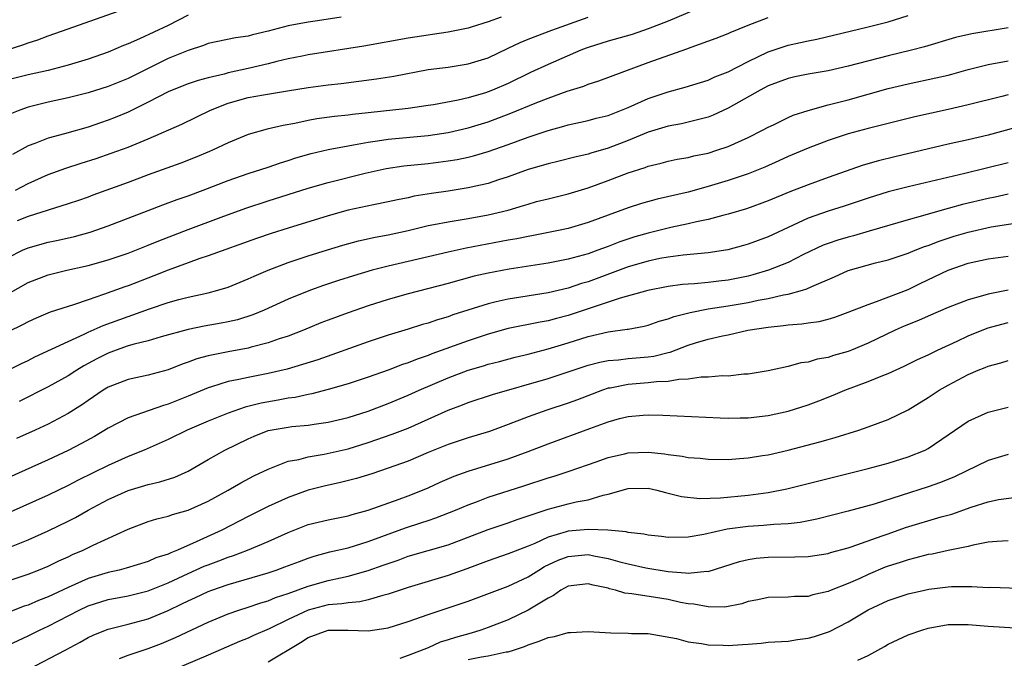
# Model space of a CAD drawing. Units: inches. Extents: x 2502000 to 2505000, y 1476000 to 1479000.
# Drawn here: x 2503970 to 2504069, y 1476712 to 1476776 of the extents above; entities that cross this region are included whole.
import ezdxf

# ---------------------------------------------------------------- set-up
doc = ezdxf.new("R2010")
doc.units = ezdxf.units.IN
doc.header["$MEASUREMENT"] = 0
doc.layers.add('LD25021476_2ft', color=206, linetype='Continuous')

msp = doc.modelspace()

# ---------------------------------------------------------------- linework, layer by layer
at = {"layer": 'LD25021476_2ft'}
for points, elevation in [([(2503969, 1476773.089), (2503970.468, 1476773.532), (2503971, 1476773.729), (2503971.966, 1476774.034), (2503973, 1476774.429), (2503975, 1476775.156), (2503982.275, 1476777.725)], 8614), ([(2503987, 1476776.506), (2503985, 1476775.487), (2503982.151, 1476774.151), (2503981, 1476773.651), (2503980.532, 1476773.468), (2503979, 1476772.816), (2503977, 1476772.126), (2503975, 1476771.511), (2503973.015, 1476770.985), (2503971, 1476770.557), (2503969, 1476770.054)], 8616), ([(2503969, 1476748.62), (2503971, 1476749.771), (2503973, 1476750.532), (2503974.883, 1476751), (2503977, 1476751.476), (2503979, 1476752.033), (2503981, 1476752.708), (2503983, 1476753.489), (2503984.061, 1476753.939), (2503987, 1476755.073), (2503990.312, 1476756.312), (2503992.79, 1476757.21), (2503995, 1476757.937), (2503999, 1476759.203), (2504001, 1476759.786), (2504004.721, 1476760.721), (2504006.82, 1476761.18), (2504008.572, 1476761.428), (2504011, 1476761.663), (2504013, 1476761.925), (2504013.917, 1476762.083), (2504015, 1476762.309), (2504015.557, 1476762.443), (2504017, 1476762.862), (2504019, 1476763.571), (2504021, 1476764.311), (2504023, 1476764.98), (2504024.59, 1476765.41), (2504025, 1476765.546), (2504027, 1476765.989), (2504027.798, 1476766.202), (2504029, 1476766.491), (2504030.351, 1476767), (2504031, 1476767.262), (2504033, 1476768.16), (2504035, 1476768.858), (2504036.699, 1476769.301), (2504039, 1476770.014), (2504039.67, 1476770.33), (2504041, 1476770.83), (2504043, 1476771.877), (2504045, 1476772.851), (2504047, 1476773.51), (2504048.237, 1476773.763), (2504049, 1476773.945), (2504049.887, 1476774.113), (2504055, 1476775.343), (2504057, 1476775.852), (2504059, 1476776.462)], 8628), ([(2504037.607, 1476777), (2504035, 1476775.924), (2504033, 1476775.132), (2504031.418, 1476774.582), (2504029, 1476773.895), (2504027, 1476773.287), (2504026.793, 1476773.207), (2504026.271, 1476773), (2504023, 1476771.564), (2504021.232, 1476770.768), (2504019, 1476769.688), (2504017.428, 1476769), (2504017, 1476768.832), (2504016.754, 1476768.754), (2504015, 1476768.247), (2504014.015, 1476768.015), (2504011.552, 1476767.552), (2504011, 1476767.461), (2504009, 1476767.166), (2504005, 1476766.753), (2504003.427, 1476766.573), (2504003, 1476766.507), (2504001.636, 1476766.365), (2503999.866, 1476766.134), (2503999, 1476765.976), (2503997.678, 1476765.678), (2503996.518, 1476765.482), (2503994.901, 1476765.099), (2503993, 1476764.575), (2503991, 1476763.757), (2503989.425, 1476763), (2503989.128, 1476762.872), (2503987.719, 1476762.282), (2503986.279, 1476761.721), (2503983, 1476760.529), (2503981, 1476759.776), (2503977.486, 1476758.514), (2503977, 1476758.321), (2503976.027, 1476757.973), (2503975, 1476757.631), (2503973.01, 1476757.01), (2503971, 1476756.356), (2503969.922, 1476755.922)], 8624), ([(2503969, 1476752.26), (2503970.445, 1476753), (2503971, 1476753.247), (2503973, 1476753.802), (2503973.995, 1476754.005), (2503975.629, 1476754.371), (2503977.201, 1476754.799), (2503979, 1476755.438), (2503983, 1476756.987), (2503984.462, 1476757.538), (2503985.923, 1476758.077), (2503987, 1476758.445), (2503988.516, 1476759), (2503991, 1476759.967), (2503993, 1476760.666), (2503995, 1476761.31), (2503996.253, 1476761.747), (2503997, 1476761.971), (2503997.773, 1476762.227), (2503999.319, 1476762.681), (2504001, 1476763.077), (2504003, 1476763.447), (2504003.528, 1476763.528), (2504005, 1476763.815), (2504005.939, 1476763.939), (2504007, 1476764.12), (2504011, 1476764.491), (2504013, 1476764.788), (2504015, 1476765.237), (2504017, 1476765.852), (2504019.29, 1476766.71), (2504021.707, 1476767.707), (2504023, 1476768.216), (2504024.914, 1476768.914), (2504026.58, 1476769.42), (2504027, 1476769.605), (2504028.069, 1476769.931), (2504033, 1476771.773), (2504036.863, 1476773.137), (2504037.318, 1476773.318), (2504039.799, 1476774.201), (2504041, 1476774.689), (2504041.209, 1476774.791), (2504043, 1476775.51), (2504045, 1476776.265)], 8626), ([(2504002.316, 1476776.316), (2503999.956, 1476775.956), (2503999, 1476775.827), (2503997, 1476775.439), (2503995, 1476774.899), (2503993.454, 1476774.546), (2503993, 1476774.416), (2503991.755, 1476774.245), (2503989, 1476773.667), (2503988.531, 1476773.469), (2503987, 1476772.988), (2503985, 1476772.163), (2503983, 1476771.184), (2503981, 1476770.18), (2503979, 1476769.375), (2503977, 1476768.758), (2503975, 1476768.243), (2503973, 1476767.795), (2503971, 1476767.295), (2503970.178, 1476767), (2503969.338, 1476766.662)], 8618), ([(2504018.315, 1476776.315), (2504017, 1476775.848), (2504015.315, 1476775.315), (2504015, 1476775.22), (2504013, 1476774.801), (2504011.429, 1476774.571), (2504011, 1476774.521), (2504009, 1476774.216), (2504004.587, 1476773.413), (2503999, 1476772.533), (2503998.424, 1476772.424), (2503997, 1476772.135), (2503995.864, 1476771.864), (2503995, 1476771.639), (2503993, 1476771.17), (2503991, 1476770.734), (2503990.62, 1476770.62), (2503989, 1476770.237), (2503988.022, 1476769.977), (2503987, 1476769.627), (2503985.399, 1476769), (2503985, 1476768.826), (2503983, 1476767.795), (2503981, 1476766.818), (2503979.716, 1476766.284), (2503979, 1476766.002), (2503978.244, 1476765.756), (2503977, 1476765.315), (2503974.627, 1476764.627), (2503973, 1476764.196), (2503971.663, 1476763.663), (2503971, 1476763.425), (2503969.426, 1476762.574)], 8620), ([(2503969.728, 1476759), (2503971, 1476759.678), (2503973, 1476760.561), (2503974.784, 1476761.217), (2503976.29, 1476761.71), (2503977.815, 1476762.184), (2503979.306, 1476762.693), (2503981, 1476763.321), (2503983, 1476764.144), (2503986.381, 1476765.619), (2503989.234, 1476767), (2503991, 1476767.704), (2503993, 1476768.27), (2503994.556, 1476768.556), (2503996.957, 1476768.957), (2503999, 1476769.282), (2504001, 1476769.534), (2504002.317, 1476769.683), (2504005.848, 1476770.152), (2504007.58, 1476770.42), (2504011, 1476771.06), (2504013, 1476771.325), (2504015, 1476771.644), (2504017, 1476772.259), (2504019, 1476773.2), (2504020.211, 1476773.789), (2504021, 1476774.111), (2504023.382, 1476775), (2504027, 1476776.308)], 8622), ([(2504069, 1476775.23), (2504065.362, 1476774.638), (2504063.733, 1476774.267), (2504060.646, 1476773.354), (2504059.327, 1476773), (2504057, 1476772.435), (2504053, 1476771.404), (2504051, 1476770.947), (2504049, 1476770.596), (2504047.668, 1476770.333), (2504047, 1476770.176), (2504045, 1476769.428), (2504044.193, 1476769), (2504041, 1476767.207), (2504039.502, 1476766.498), (2504039, 1476766.304), (2504038.087, 1476766.087), (2504037, 1476765.793), (2504036.349, 1476765.651), (2504035, 1476765.414), (2504033, 1476764.797), (2504031, 1476763.973), (2504029, 1476763.215), (2504027.283, 1476762.717), (2504027, 1476762.619), (2504025.69, 1476762.31), (2504024.104, 1476761.896), (2504023, 1476761.643), (2504021, 1476761.065), (2504019, 1476760.344), (2504018.041, 1476760.041), (2504017, 1476759.689), (2504015, 1476759.231), (2504013, 1476758.901), (2504011.336, 1476758.664), (2504009.609, 1476758.391), (2504009, 1476758.252), (2504007.948, 1476758.052), (2504007, 1476757.835), (2504005.554, 1476757.554), (2504003, 1476756.991), (2504001, 1476756.435), (2503997, 1476755.212), (2503995.321, 1476754.679), (2503993.828, 1476754.172), (2503989, 1476752.428), (2503988.164, 1476752.164), (2503987, 1476751.741), (2503985.01, 1476751.01), (2503983.578, 1476750.422), (2503981, 1476749.429), (2503980.675, 1476749.325), (2503978.556, 1476748.556), (2503977, 1476748.051), (2503975.544, 1476747.544), (2503975, 1476747.385), (2503973.207, 1476746.793), (2503971.79, 1476746.21), (2503971, 1476745.848), (2503970.452, 1476745.548), (2503969, 1476744.851)], 8630), ([(2503969, 1476740.985), (2503970.335, 1476741.665), (2503971, 1476741.978), (2503971.679, 1476742.321), (2503975, 1476743.883), (2503976.592, 1476744.592), (2503977, 1476744.794), (2503978.521, 1476745.479), (2503981, 1476746.383), (2503981.476, 1476746.524), (2503983.124, 1476747.124), (2503985, 1476747.759), (2503986.072, 1476748.072), (2503987, 1476748.319), (2503989, 1476748.745), (2503989.985, 1476749), (2503991, 1476749.3), (2503993, 1476750.127), (2503993.591, 1476750.409), (2503995, 1476751.016), (2503997, 1476751.765), (2503999, 1476752.432), (2504000.951, 1476753.049), (2504002.487, 1476753.513), (2504004.057, 1476753.943), (2504005.692, 1476754.308), (2504007, 1476754.549), (2504009, 1476754.981), (2504011, 1476755.463), (2504011.559, 1476755.559), (2504013, 1476755.843), (2504015, 1476756.158), (2504017, 1476756.527), (2504018.993, 1476757.007), (2504020.542, 1476757.458), (2504021, 1476757.619), (2504021.856, 1476757.856), (2504023, 1476758.154), (2504025, 1476758.629), (2504027, 1476759.229), (2504029, 1476759.967), (2504031, 1476760.727), (2504032.721, 1476761.279), (2504033, 1476761.393), (2504034.3, 1476761.699), (2504035, 1476761.904), (2504035.906, 1476762.094), (2504037, 1476762.282), (2504037.572, 1476762.428), (2504039, 1476762.722), (2504039.892, 1476763), (2504041, 1476763.381), (2504043, 1476764.283), (2504044.444, 1476765), (2504045, 1476765.3), (2504045.555, 1476765.555), (2504047, 1476766.267), (2504047.508, 1476766.492), (2504049.011, 1476766.989), (2504051, 1476767.534), (2504053, 1476768.051), (2504055, 1476768.599), (2504057, 1476769.168), (2504059, 1476769.655), (2504061.773, 1476770.227), (2504063, 1476770.521), (2504063.385, 1476770.615), (2504065, 1476771.066), (2504067, 1476771.57), (2504069, 1476771.957)], 8632), ([(2504069, 1476768.552), (2504068.38, 1476768.38), (2504065, 1476767.528), (2504063, 1476767.068), (2504059.665, 1476766.335), (2504056.474, 1476765.526), (2504055, 1476765.185), (2504053, 1476764.644), (2504051, 1476763.985), (2504049, 1476763.222), (2504047, 1476762.364), (2504046.074, 1476761.926), (2504044.68, 1476761.32), (2504043, 1476760.651), (2504041, 1476759.972), (2504039, 1476759.371), (2504037, 1476758.819), (2504033.899, 1476758.101), (2504032.339, 1476757.661), (2504031, 1476757.231), (2504027, 1476755.762), (2504025, 1476755.179), (2504024.194, 1476755), (2504021.539, 1476754.461), (2504021, 1476754.37), (2504019.869, 1476754.131), (2504019, 1476753.988), (2504014.796, 1476753.204), (2504013, 1476752.819), (2504009, 1476751.859), (2504007, 1476751.4), (2504005.416, 1476751), (2504003.549, 1476750.451), (2504002.035, 1476749.964), (2504000.537, 1476749.463), (2503999.241, 1476749), (2503997, 1476748.09), (2503994.594, 1476747), (2503993.467, 1476746.533), (2503991.949, 1476746.051), (2503991, 1476745.831), (2503990.307, 1476745.693), (2503988.607, 1476745.393), (2503987, 1476745.059), (2503984.323, 1476744.323), (2503983, 1476743.939), (2503981.599, 1476743.599), (2503981, 1476743.419), (2503979.795, 1476743), (2503979, 1476742.709), (2503977.866, 1476742.135), (2503976.565, 1476741.435), (2503975.86, 1476741), (2503975, 1476740.43), (2503973, 1476739.321), (2503970.122, 1476737.878)], 8634), ([(2504071, 1476765.607), (2504067, 1476764.523), (2504065, 1476764.046), (2504063, 1476763.603), (2504057.664, 1476762.336), (2504056.056, 1476761.944), (2504054.502, 1476761.498), (2504051, 1476760.278), (2504049, 1476759.552), (2504047.163, 1476758.837), (2504045, 1476757.944), (2504042.846, 1476757.154), (2504041, 1476756.594), (2504040.474, 1476756.474), (2504039, 1476756.075), (2504037.853, 1476755.853), (2504037, 1476755.643), (2504035.288, 1476755.288), (2504033, 1476754.718), (2504031.677, 1476754.323), (2504030.171, 1476753.829), (2504029, 1476753.372), (2504027.986, 1476753), (2504027, 1476752.651), (2504026.502, 1476752.502), (2504025, 1476752.093), (2504023, 1476751.702), (2504019.103, 1476751.103), (2504017, 1476750.718), (2504015.607, 1476750.393), (2504013, 1476749.662), (2504009, 1476748.621), (2504007, 1476748.062), (2504005, 1476747.434), (2504003, 1476746.75), (2504001, 1476746.007), (2504000.277, 1476745.723), (2503998.531, 1476745), (2503997, 1476744.404), (2503996.121, 1476744.121), (2503995, 1476743.719), (2503993.293, 1476743.293), (2503993, 1476743.206), (2503991, 1476742.843), (2503989, 1476742.434), (2503987.875, 1476742.125), (2503987, 1476741.791), (2503986.402, 1476741.597), (2503985, 1476741.04), (2503983, 1476740.492), (2503981, 1476740.065), (2503979, 1476739.307), (2503978.505, 1476739), (2503977, 1476737.968), (2503976.442, 1476737.558), (2503975, 1476736.651), (2503973, 1476735.612), (2503971.713, 1476735), (2503969.851, 1476734.149)], 8636), ([(2504069, 1476761.754), (2504064.662, 1476760.662), (2504059, 1476759.348), (2504057, 1476758.839), (2504055, 1476758.211), (2504052.605, 1476757.395), (2504051, 1476756.897), (2504049, 1476756.199), (2504047.506, 1476755.507), (2504047, 1476755.287), (2504045, 1476754.349), (2504043, 1476753.59), (2504042.543, 1476753.457), (2504040.975, 1476753.025), (2504039, 1476752.736), (2504036.514, 1476752.514), (2504035, 1476752.32), (2504034.162, 1476752.162), (2504033, 1476751.912), (2504031, 1476751.321), (2504027, 1476749.842), (2504026.346, 1476749.655), (2504025, 1476749.199), (2504023, 1476748.749), (2504019, 1476748.115), (2504017.821, 1476747.822), (2504017, 1476747.647), (2504013.475, 1476746.525), (2504013, 1476746.347), (2504011.949, 1476746.051), (2504011, 1476745.713), (2504010.439, 1476745.561), (2504009, 1476745.093), (2504007, 1476744.485), (2504005, 1476743.837), (2503999.96, 1476742.04), (2503996.892, 1476741.108), (2503995, 1476740.663), (2503993, 1476740.283), (2503992.073, 1476740.073), (2503991, 1476739.873), (2503989.342, 1476739.342), (2503989, 1476739.248), (2503987, 1476738.403), (2503985, 1476737.598), (2503984.534, 1476737.466), (2503981, 1476736.243), (2503979, 1476735.19), (2503977.643, 1476734.357), (2503976.351, 1476733.648), (2503975, 1476732.959), (2503973, 1476732.027), (2503970.716, 1476731), (2503969, 1476730.233)], 8638), ([(2504069, 1476758.609), (2504067.695, 1476758.305), (2504067, 1476758.165), (2504064.439, 1476757.561), (2504063, 1476757.177), (2504061, 1476756.62), (2504060.445, 1476756.445), (2504059, 1476756.041), (2504055.111, 1476754.889), (2504053.548, 1476754.452), (2504053, 1476754.315), (2504051.984, 1476754.015), (2504051, 1476753.677), (2504050.509, 1476753.491), (2504048.556, 1476752.556), (2504047, 1476751.782), (2504045.051, 1476751), (2504043.474, 1476750.526), (2504043, 1476750.412), (2504041, 1476750.004), (2504040.089, 1476749.912), (2504039, 1476749.769), (2504037.64, 1476749.639), (2504037, 1476749.606), (2504036.443, 1476749.557), (2504035, 1476749.372), (2504032.982, 1476748.982), (2504030.199, 1476748.199), (2504025, 1476746.46), (2504023.829, 1476746.171), (2504023, 1476745.939), (2504022.195, 1476745.805), (2504019, 1476745.173), (2504017, 1476744.615), (2504015, 1476743.944), (2504011.382, 1476742.618), (2504011, 1476742.457), (2504009.909, 1476742.091), (2504009, 1476741.722), (2504008.446, 1476741.554), (2504007, 1476741.01), (2504005, 1476740.306), (2504003, 1476739.637), (2504001, 1476739.055), (2503999.368, 1476738.632), (2503999, 1476738.569), (2503997.719, 1476738.282), (2503997, 1476738.187), (2503996.009, 1476737.991), (2503994.305, 1476737.694), (2503992.708, 1476737.292), (2503991, 1476736.691), (2503989, 1476735.888), (2503986.906, 1476735), (2503985, 1476734.05), (2503982.611, 1476733), (2503981, 1476732.364), (2503979, 1476731.46), (2503976.017, 1476729.983), (2503975, 1476729.454), (2503973, 1476728.494), (2503969.212, 1476726.788)], 8640), ([(2503969, 1476723.216), (2503971, 1476724.025), (2503973, 1476724.926), (2503975, 1476725.903), (2503975.725, 1476726.275), (2503977.02, 1476727), (2503979, 1476728.05), (2503981, 1476728.964), (2503983, 1476729.579), (2503984.167, 1476729.833), (2503985.688, 1476730.311), (2503987, 1476730.904), (2503989, 1476732.066), (2503990.684, 1476733), (2503993, 1476734.13), (2503993.602, 1476734.398), (2503995, 1476734.955), (2503997, 1476735.311), (2503997.36, 1476735.36), (2503999, 1476735.505), (2503999.608, 1476735.608), (2504001, 1476735.788), (2504003, 1476736.274), (2504005, 1476736.913), (2504007, 1476737.682), (2504009, 1476738.51), (2504010.101, 1476739), (2504013, 1476740.24), (2504015, 1476741.014), (2504016.55, 1476741.45), (2504017, 1476741.596), (2504018.125, 1476741.875), (2504019.696, 1476742.304), (2504021, 1476742.617), (2504023, 1476743.129), (2504025, 1476743.72), (2504027, 1476744.356), (2504029, 1476744.834), (2504030.91, 1476745.09), (2504031, 1476745.116), (2504032.611, 1476745.389), (2504033, 1476745.493), (2504034.114, 1476745.886), (2504035, 1476746.125), (2504035.619, 1476746.381), (2504037.216, 1476746.784), (2504039, 1476747.131), (2504041, 1476747.44), (2504043, 1476747.784), (2504044.011, 1476748.011), (2504045, 1476748.184), (2504046.543, 1476748.543), (2504047, 1476748.612), (2504048.428, 1476749), (2504048.874, 1476749.127), (2504049.361, 1476749.361), (2504051.658, 1476750.342), (2504053, 1476750.973), (2504055.728, 1476751.728), (2504057, 1476752.043), (2504059, 1476752.715), (2504059.699, 1476753), (2504060.642, 1476753.358), (2504061, 1476753.474), (2504062.095, 1476753.905), (2504063.601, 1476754.399), (2504065, 1476754.816), (2504067.326, 1476755.326), (2504069.714, 1476755.714)], 8642), ([(2503969, 1476719.917), (2503971, 1476720.589), (2503972.052, 1476721), (2503973, 1476721.398), (2503974.073, 1476721.927), (2503975, 1476722.333), (2503975.451, 1476722.549), (2503976.504, 1476723), (2503977.496, 1476723.496), (2503981, 1476725.102), (2503983, 1476725.854), (2503983.863, 1476726.137), (2503985, 1476726.409), (2503985.428, 1476726.572), (2503987, 1476726.996), (2503989, 1476727.895), (2503991.008, 1476729), (2503992.273, 1476729.727), (2503993.58, 1476730.42), (2503995, 1476731.1), (2503997, 1476731.881), (2503998.074, 1476732.074), (2503999, 1476732.331), (2504000.593, 1476732.593), (2504003, 1476733.144), (2504005, 1476733.754), (2504007.411, 1476734.589), (2504009, 1476735.202), (2504011, 1476736.085), (2504013, 1476737.001), (2504014.458, 1476737.542), (2504015, 1476737.771), (2504017.446, 1476738.554), (2504023, 1476740.165), (2504025, 1476740.818), (2504027, 1476741.501), (2504028.186, 1476741.814), (2504029, 1476741.975), (2504030.049, 1476742.049), (2504031, 1476742.164), (2504033, 1476742.33), (2504033.592, 1476742.408), (2504035, 1476742.77), (2504035.194, 1476742.806), (2504037, 1476743.512), (2504037.747, 1476743.747), (2504039, 1476744.11), (2504040.438, 1476744.438), (2504041, 1476744.542), (2504042.988, 1476744.988), (2504045, 1476745.31), (2504046.54, 1476745.46), (2504047, 1476745.534), (2504048.373, 1476745.627), (2504049, 1476745.731), (2504050.117, 1476745.883), (2504051, 1476746.112), (2504051.688, 1476746.312), (2504053, 1476746.796), (2504055, 1476747.584), (2504055.855, 1476747.855), (2504059, 1476749.075), (2504060.289, 1476749.711), (2504063, 1476750.992), (2504065, 1476751.689), (2504067, 1476752.137), (2504069, 1476752.414)], 8644), ([(2504069, 1476748.995), (2504067, 1476748.615), (2504066.43, 1476748.43), (2504065, 1476748.045), (2504063, 1476747.253), (2504061, 1476746.39), (2504060.043, 1476745.957), (2504058.605, 1476745.395), (2504057.711, 1476745), (2504055, 1476743.691), (2504053.356, 1476743), (2504053, 1476742.857), (2504051.545, 1476742.455), (2504051, 1476742.268), (2504049.91, 1476742.09), (2504049, 1476741.799), (2504048.281, 1476741.719), (2504047, 1476741.371), (2504045, 1476740.946), (2504043, 1476740.599), (2504042.59, 1476740.59), (2504041, 1476740.41), (2504040.424, 1476740.424), (2504039, 1476740.302), (2504038.296, 1476740.296), (2504037, 1476740.106), (2504036.079, 1476740.079), (2504035, 1476739.879), (2504033.846, 1476739.846), (2504033, 1476739.735), (2504031, 1476739.576), (2504029.215, 1476739.215), (2504029, 1476739.187), (2504028.432, 1476739), (2504025.956, 1476738.044), (2504025, 1476737.694), (2504022.874, 1476737), (2504021, 1476736.335), (2504019, 1476735.557), (2504017.126, 1476734.874), (2504015, 1476734.234), (2504013, 1476733.569), (2504011, 1476732.753), (2504009, 1476731.907), (2504007, 1476731.183), (2504005.359, 1476730.641), (2504003.828, 1476730.172), (2504002.24, 1476729.76), (2504000.608, 1476729.392), (2503999, 1476728.983), (2503997, 1476728.273), (2503995, 1476727.358), (2503993, 1476726.355), (2503990.363, 1476725), (2503987.823, 1476723.823), (2503985.951, 1476723), (2503985.259, 1476722.742), (2503985, 1476722.607), (2503983.789, 1476722.211), (2503983, 1476721.849), (2503980.82, 1476721.18), (2503980.107, 1476721), (2503979, 1476720.767), (2503977, 1476720.157), (2503975, 1476719.273), (2503973, 1476718.335), (2503972.035, 1476717.965), (2503971, 1476717.509), (2503970.614, 1476717.387), (2503969, 1476716.762)], 8646), ([(2503969, 1476713.492), (2503971, 1476714.41), (2503972.143, 1476715), (2503973, 1476715.395), (2503976.123, 1476717), (2503977, 1476717.41), (2503979, 1476718.056), (2503981, 1476718.433), (2503983, 1476718.922), (2503985, 1476719.724), (2503987, 1476720.65), (2503988.62, 1476721.379), (2503989, 1476721.535), (2503990.075, 1476721.925), (2503991, 1476722.303), (2503991.535, 1476722.465), (2503992.943, 1476723), (2503995, 1476723.85), (2503997, 1476724.758), (2503999, 1476725.546), (2504001, 1476726.041), (2504003, 1476726.445), (2504003.423, 1476726.578), (2504005.005, 1476727.005), (2504008.108, 1476728.108), (2504009, 1476728.439), (2504010.433, 1476729), (2504011, 1476729.241), (2504012.206, 1476729.794), (2504013.604, 1476730.396), (2504015, 1476730.899), (2504019, 1476732.139), (2504021, 1476732.859), (2504023, 1476733.635), (2504027.177, 1476735.177), (2504029, 1476735.821), (2504030.15, 1476736.15), (2504031, 1476736.354), (2504032.499, 1476736.499), (2504033, 1476736.529), (2504034.485, 1476736.485), (2504040.22, 1476736.22), (2504041, 1476736.208), (2504042.219, 1476736.219), (2504043, 1476736.248), (2504045, 1476736.464), (2504047, 1476736.893), (2504049, 1476737.542), (2504050.067, 1476737.933), (2504051.506, 1476738.493), (2504052.689, 1476739), (2504055, 1476739.853), (2504056.479, 1476740.479), (2504057, 1476740.676), (2504058.603, 1476741.397), (2504059.931, 1476742.069), (2504061, 1476742.545), (2504061.927, 1476743), (2504063.895, 1476743.894), (2504065, 1476744.424), (2504066.399, 1476745), (2504067, 1476745.227), (2504068.387, 1476745.613), (2504069, 1476745.766)], 8648), ([(2503971, 1476711.045), (2503974.713, 1476713), (2503976.203, 1476713.797), (2503977, 1476714.25), (2503977.512, 1476714.488), (2503978.724, 1476715), (2503979, 1476715.106), (2503981, 1476715.597), (2503983, 1476716.138), (2503985, 1476716.971), (2503986.386, 1476717.614), (2503987, 1476717.932), (2503987.743, 1476718.257), (2503989, 1476718.866), (2503989.362, 1476719), (2503991, 1476719.558), (2503995, 1476720.728), (2503995.816, 1476721), (2503996.686, 1476721.314), (2503998.129, 1476721.871), (2503999, 1476722.188), (2503999.614, 1476722.386), (2504001.188, 1476722.812), (2504003, 1476723.24), (2504005, 1476723.848), (2504008.755, 1476725.245), (2504010.279, 1476725.722), (2504011, 1476725.972), (2504011.782, 1476726.218), (2504013.749, 1476727), (2504015, 1476727.536), (2504015.837, 1476727.837), (2504017, 1476728.281), (2504020.579, 1476729.421), (2504023, 1476730.226), (2504023.604, 1476730.396), (2504025.119, 1476730.881), (2504027.825, 1476731.825), (2504029, 1476732.261), (2504030.635, 1476732.636), (2504031, 1476732.735), (2504033, 1476732.802), (2504034.639, 1476732.639), (2504035, 1476732.571), (2504036.407, 1476732.407), (2504037, 1476732.272), (2504038.194, 1476732.194), (2504039, 1476732.092), (2504041, 1476732.076), (2504042.155, 1476732.155), (2504043, 1476732.23), (2504044.449, 1476732.45), (2504045, 1476732.546), (2504047, 1476732.992), (2504050.169, 1476733.831), (2504051, 1476734.081), (2504051.724, 1476734.276), (2504054.07, 1476735), (2504055, 1476735.327), (2504057, 1476736.076), (2504059, 1476737.026), (2504061, 1476738.252), (2504062.122, 1476739), (2504063, 1476739.504), (2504065, 1476740.564), (2504066.021, 1476741), (2504066.724, 1476741.276), (2504067, 1476741.405), (2504068.274, 1476741.725), (2504069, 1476741.961)], 8650), ([(2503980.143, 1476712.143), (2503981, 1476712.482), (2503983, 1476713.158), (2503984.334, 1476713.666), (2503985.746, 1476714.254), (2503989, 1476715.779), (2503991, 1476716.621), (2503992.086, 1476717), (2503993, 1476717.286), (2503994.286, 1476717.714), (2503995, 1476717.918), (2503995.752, 1476718.248), (2503997, 1476718.662), (2503999, 1476719.392), (2504001, 1476719.951), (2504002.243, 1476720.243), (2504003, 1476720.393), (2504005, 1476720.955), (2504006.513, 1476721.487), (2504007, 1476721.677), (2504007.992, 1476722.008), (2504009, 1476722.385), (2504013, 1476723.52), (2504017, 1476725.046), (2504019, 1476725.735), (2504019.925, 1476726.075), (2504023, 1476727.093), (2504025, 1476727.62), (2504025.82, 1476727.821), (2504027, 1476728.037), (2504028.495, 1476728.495), (2504029, 1476728.587), (2504031, 1476729.162), (2504033, 1476729.192), (2504033.872, 1476729), (2504034.756, 1476728.756), (2504035, 1476728.712), (2504036.357, 1476728.357), (2504038.176, 1476728.176), (2504040.236, 1476728.236), (2504043, 1476728.51), (2504045, 1476728.765), (2504046.873, 1476729.127), (2504051, 1476730.17), (2504055, 1476731.16), (2504057, 1476731.708), (2504059, 1476732.327), (2504060.7, 1476733), (2504061, 1476733.151), (2504065, 1476735.912), (2504067, 1476736.804), (2504069, 1476737.283)], 8652), ([(2504069, 1476732.56), (2504067, 1476731.969), (2504063.655, 1476730.345), (2504062.243, 1476729.757), (2504061, 1476729.315), (2504055.601, 1476727.601), (2504053, 1476726.881), (2504049.891, 1476726.109), (2504048.222, 1476725.778), (2504047, 1476725.64), (2504045.565, 1476725.565), (2504044.541, 1476725.459), (2504043, 1476725.373), (2504040.895, 1476725.105), (2504038.568, 1476724.568), (2504037, 1476724.283), (2504035, 1476724.258), (2504034.354, 1476724.354), (2504033, 1476724.496), (2504032.59, 1476724.59), (2504031, 1476724.769), (2504030.821, 1476724.822), (2504028.979, 1476724.979), (2504027, 1476725.068), (2504025, 1476724.881), (2504024.815, 1476724.815), (2504023, 1476724.284), (2504021.672, 1476723.672), (2504021, 1476723.399), (2504019.263, 1476722.737), (2504019, 1476722.623), (2504017, 1476721.934), (2504014.875, 1476721.125), (2504013, 1476720.444), (2504009, 1476719.257), (2504007, 1476718.586), (2504006.462, 1476718.462), (2504005, 1476718.024), (2504004.171, 1476717.829), (2504003, 1476717.741), (2504002.378, 1476717.622), (2504001, 1476717.516), (2503999, 1476716.996), (2503997, 1476716.044), (2503995.124, 1476715.124), (2503993.546, 1476714.454), (2503993, 1476714.206), (2503992.141, 1476713.859), (2503989, 1476712.498), (2503985.458, 1476711)], 8654), ([(2503995, 1476711.82), (2503998.251, 1476713.749), (2503999, 1476714.25), (2504001, 1476714.991), (2504003, 1476714.996), (2504005, 1476714.915), (2504007, 1476715.22), (2504009, 1476715.86), (2504011, 1476716.568), (2504015, 1476717.899), (2504015.809, 1476718.191), (2504019, 1476719.408), (2504021, 1476720.333), (2504022.066, 1476721), (2504022.654, 1476721.346), (2504024.005, 1476721.995), (2504025, 1476722.374), (2504027, 1476722.548), (2504027.581, 1476722.419), (2504029, 1476722.157), (2504030.188, 1476721.812), (2504031, 1476721.611), (2504032.762, 1476721.238), (2504035, 1476720.868), (2504036.735, 1476720.735), (2504037, 1476720.685), (2504038.882, 1476720.882), (2504039, 1476720.875), (2504042.134, 1476721.866), (2504043, 1476722.065), (2504043.81, 1476722.19), (2504045, 1476722.295), (2504047.68, 1476722.32), (2504049, 1476722.377), (2504051, 1476722.676), (2504051.247, 1476722.753), (2504053, 1476723.218), (2504053.317, 1476723.318), (2504056.419, 1476724.419), (2504057, 1476724.642), (2504058.746, 1476725.254), (2504062.314, 1476726.314), (2504063.393, 1476726.607), (2504065.307, 1476727.307), (2504067, 1476727.844), (2504068.054, 1476728.054), (2504070.372, 1476728.372)], 8656), ([(2504069, 1476723.933), (2504067.861, 1476723.862), (2504067, 1476723.778), (2504065.511, 1476723.511), (2504065, 1476723.376), (2504063, 1476722.961), (2504061.394, 1476722.607), (2504061, 1476722.547), (2504059.781, 1476722.219), (2504059, 1476722.042), (2504058.226, 1476721.774), (2504057, 1476721.387), (2504056.72, 1476721.28), (2504055, 1476720.563), (2504054.175, 1476720.175), (2504053, 1476719.663), (2504051.297, 1476719), (2504051, 1476718.868), (2504049.468, 1476718.532), (2504049, 1476718.376), (2504047.651, 1476718.349), (2504047, 1476718.299), (2504045, 1476718.273), (2504043.964, 1476718.036), (2504043, 1476717.851), (2504042.367, 1476717.633), (2504040.691, 1476717.309), (2504039, 1476717.31), (2504037.586, 1476717.586), (2504037, 1476717.618), (2504036.234, 1476717.766), (2504035, 1476718.046), (2504033.729, 1476718.271), (2504031.362, 1476718.638), (2504030.688, 1476718.688), (2504029.73, 1476719), (2504029.135, 1476719.135), (2504029, 1476719.18), (2504027.499, 1476719.499), (2504027, 1476719.643), (2504025, 1476719.388), (2504024.282, 1476719), (2504023.549, 1476718.451), (2504023, 1476718.201), (2504021, 1476716.987), (2504019, 1476716.039), (2504017, 1476715.251), (2504016.287, 1476715), (2504015.301, 1476714.699), (2504013.731, 1476714.269), (2504013, 1476714.021), (2504012.215, 1476713.785), (2504011, 1476713.241), (2504009, 1476712.455), (2504008.161, 1476712.162)], 8658), ([(2504015, 1476712.069), (2504016.332, 1476712.332), (2504017, 1476712.416), (2504018.818, 1476712.818), (2504019, 1476712.84), (2504019.531, 1476713), (2504020.626, 1476713.374), (2504021, 1476713.535), (2504022.112, 1476713.889), (2504023, 1476714.264), (2504023.639, 1476714.361), (2504025, 1476714.753), (2504025.25, 1476714.75), (2504027, 1476714.863), (2504029.271, 1476714.729), (2504031, 1476714.696), (2504031.335, 1476714.665), (2504033, 1476714.646), (2504035.858, 1476714.142), (2504037, 1476713.816), (2504038.345, 1476713.655), (2504039, 1476713.511), (2504040.511, 1476713.489), (2504041, 1476713.458), (2504042.451, 1476713.549), (2504043, 1476713.605), (2504044.304, 1476713.696), (2504045, 1476713.784), (2504047, 1476713.902), (2504047.951, 1476714.049), (2504049, 1476714.177), (2504049.636, 1476714.364), (2504051.129, 1476714.87), (2504053, 1476715.816), (2504055, 1476717.013), (2504057, 1476717.959), (2504059, 1476718.626), (2504060.637, 1476719), (2504061.093, 1476719.093), (2504063, 1476719.327), (2504063.356, 1476719.356), (2504065, 1476719.356), (2504065.372, 1476719.372), (2504067, 1476719.276), (2504067.28, 1476719.28), (2504071, 1476719.147)], 8660), ([(2504053.978, 1476711.977), (2504055, 1476712.461), (2504056.644, 1476713.356), (2504057, 1476713.582), (2504059, 1476714.511), (2504060.366, 1476715), (2504061, 1476715.186), (2504063, 1476715.559), (2504063.545, 1476715.545), (2504065, 1476715.57), (2504067, 1476715.407), (2504073, 1476715.027), (2504077, 1476714.794), (2504077.245, 1476714.755), (2504079, 1476714.585), (2504079.549, 1476714.451), (2504081, 1476714.202), (2504082.147, 1476713.853), (2504083, 1476713.645), (2504084.91, 1476713.09), (2504086.632, 1476712.632), (2504087, 1476712.51), (2504088.18, 1476712.18), (2504089.63, 1476711.63)], 8662)]:
    msp.add_lwpolyline(points, dxfattribs=dict(at, elevation=elevation))

doc.saveas('drawing.dxf')
